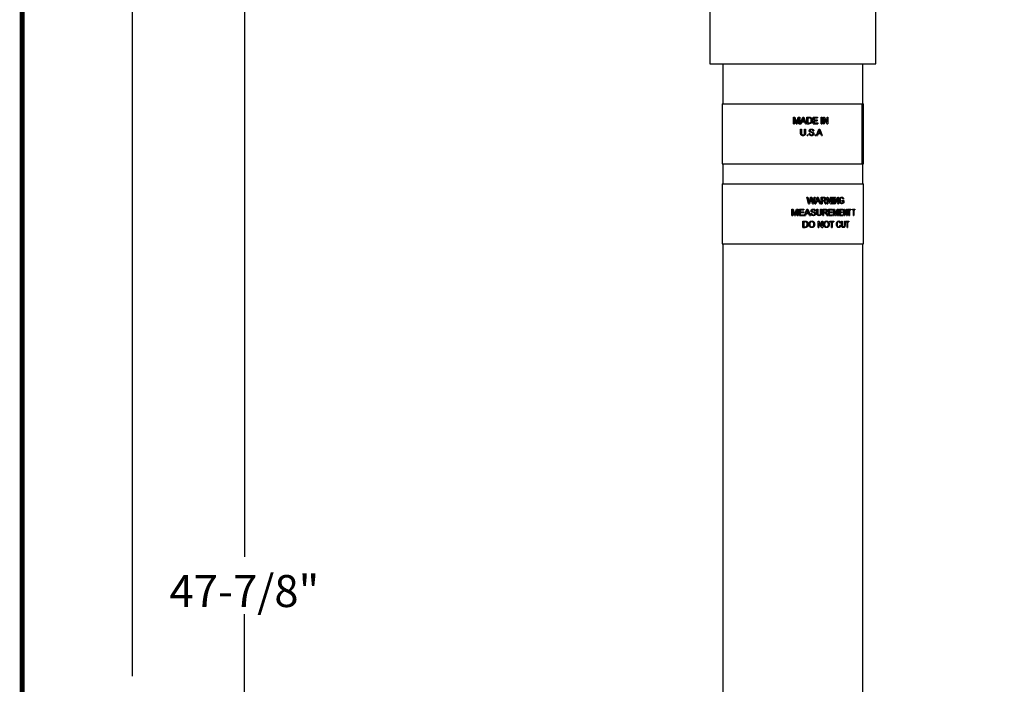
# Model space of a CAD drawing. Units: inches. Extents: x 0.5 to 8, y 0 to 10.7.
# Drawn here: x 0.5 to 3.6, y 6.2 to 8.3 of the extents above; entities that cross this region are included whole.
import ezdxf

# ---------------------------------------------------------------- set-up
doc = ezdxf.new("R2010")
doc.units = ezdxf.units.IN
doc.header["$LTSCALE"] = 0.15
doc.header["$MEASUREMENT"] = 0
doc.styles.add('logo', font='ARIALN.TTF')

msp = doc.modelspace()

# ---------------------------------------------------------------- linework, layer by layer
for p, q in [((0.8483, 9.4758), (0.8483, 6.2084)), ((1.1988, 8.493), (1.1988, 6.5807)), ((1.1988, 2.7086), (1.1988, 6.402))]:
    msp.add_line(p, q)
at = {"color": 7, "linetype": 'Continuous', "lineweight": 25}
for p, q in [((2.6549, 9.002), (2.6549, 8.1223)), ((3.1737, 8.1223), (3.1737, 8.3255)), ((2.6549, 8.1223), (2.9143, 8.1223)), ((2.6956, 8.1223), (2.6956, 7.9973)), ((2.9143, 8.1223), (3.1737, 8.1223)), ((3.1331, 7.9973), (3.1331, 8.1223)), ((2.6931, 7.9973), (2.6931, 7.8098)), ((2.6931, 7.9973), (3.131, 7.9973)), ((3.131, 7.8098), (3.131, 7.9973)), ((3.1328, 7.9973), (3.131, 7.9973)), ((3.1328, 7.8098), (3.1328, 7.9973)), ((3.1328, 7.9973), (3.1356, 7.9973)), ((3.1356, 7.8098), (3.1356, 7.9973)), ((2.9161, 7.9551), (2.9204, 7.9551)), ((2.9161, 7.9348), (2.9161, 7.9551)), ((2.919, 7.9519), (2.919, 7.9348)), ((2.9244, 7.9348), (2.919, 7.9519)), ((2.9204, 7.9551), (2.925, 7.9409)), ((2.9269, 7.9411), (2.9313, 7.9551)), ((2.9327, 7.9519), (2.9273, 7.9348)), ((2.9313, 7.9551), (2.9356, 7.9551)), ((2.9327, 7.9348), (2.9327, 7.9519)), ((2.9356, 7.9551), (2.9356, 7.9348)), ((2.9372, 7.9348), (2.9452, 7.9551)), ((2.9454, 7.949), (2.9433, 7.9434)), ((2.9452, 7.9551), (2.9483, 7.9551)), ((2.9468, 7.9527), (2.9454, 7.949)), ((2.9482, 7.9487), (2.9468, 7.9527)), ((2.9502, 7.9434), (2.9482, 7.9487)), ((2.9483, 7.9551), (2.9563, 7.9348)), ((2.9584, 7.9551), (2.9651, 7.9551)), ((2.9584, 7.9348), (2.9584, 7.9551)), ((2.9612, 7.9527), (2.9652, 7.9527)), ((2.9612, 7.9527), (2.9612, 7.9372)), ((2.9651, 7.9551), (2.9686, 7.9548)), ((2.9684, 7.9523), (2.9652, 7.9527)), ((2.978, 7.9551), (2.9915, 7.9551)), ((2.978, 7.9348), (2.978, 7.9551)), ((2.9807, 7.9527), (2.9807, 7.9465)), ((2.9807, 7.9527), (2.9915, 7.9527)), ((2.9807, 7.9465), (2.9908, 7.9465)), ((2.9908, 7.9465), (2.9908, 7.9442)), ((2.9915, 7.9551), (2.9915, 7.9527)), ((3.003, 7.9551), (3.0056, 7.9551)), ((3.003, 7.9348), (3.003, 7.9551)), ((3.0056, 7.9551), (3.0056, 7.9348)), ((3.0099, 7.9551), (3.0126, 7.9551)), ((3.0099, 7.9348), (3.0099, 7.9551)), ((3.0124, 7.9499), (3.0124, 7.9348)), ((3.021, 7.9348), (3.0124, 7.9499)), ((3.0126, 7.9551), (3.0212, 7.94)), ((3.0212, 7.9551), (3.0236, 7.9551)), ((3.0212, 7.94), (3.0212, 7.9551)), ((3.0236, 7.9551), (3.0236, 7.9348)), ((2.9161, 7.9348), (2.919, 7.9348)), ((2.9244, 7.9348), (2.9273, 7.9348)), ((2.9327, 7.9348), (2.9356, 7.9348)), ((2.9372, 7.9348), (2.9402, 7.9348)), ((2.9383, 7.9177), (2.9411, 7.9177)), ((2.9383, 7.9061), (2.9383, 7.9177)), ((2.9425, 7.9411), (2.9402, 7.9348)), ((2.9411, 7.9177), (2.9411, 7.9062)), ((2.9425, 7.9411), (2.951, 7.9411)), ((2.9433, 7.9434), (2.9502, 7.9434)), ((2.9509, 7.9177), (2.9537, 7.9177)), ((2.9509, 7.9062), (2.9509, 7.9177)), ((2.9533, 7.9348), (2.951, 7.9411)), ((2.9533, 7.9348), (2.9563, 7.9348)), ((2.9537, 7.9177), (2.9537, 7.9061)), ((2.9584, 7.9348), (2.9654, 7.9348)), ((2.9612, 7.9372), (2.9652, 7.9372)), ((2.978, 7.9348), (2.992, 7.9348)), ((2.9807, 7.9442), (2.9807, 7.9372)), ((2.9807, 7.9442), (2.9908, 7.9442)), ((2.9807, 7.9372), (2.992, 7.9372)), ((2.9885, 7.8975), (2.996, 7.9177)), ((2.992, 7.9372), (2.992, 7.9348)), ((2.996, 7.9177), (2.999, 7.9177)), ((2.9975, 7.9154), (2.9963, 7.9117)), ((2.9989, 7.9114), (2.9975, 7.9154)), ((2.999, 7.9177), (3.0064, 7.8975)), ((3.003, 7.9348), (3.0056, 7.9348)), ((3.0099, 7.9348), (3.0124, 7.9348)), ((3.021, 7.9348), (3.0236, 7.9348)), ((2.9585, 7.9001), (2.961, 7.9001)), ((2.9585, 7.8975), (2.9585, 7.9001)), ((2.9585, 7.8975), (2.961, 7.8975)), ((2.961, 7.9001), (2.961, 7.8975)), ((2.9648, 7.9045), (2.9676, 7.9045)), ((2.9753, 7.9058), (2.9685, 7.9081)), ((2.9769, 7.912), (2.9796, 7.912)), ((2.984, 7.9001), (2.9865, 7.9001)), ((2.984, 7.8975), (2.984, 7.9001)), ((2.984, 7.8975), (2.9865, 7.8975)), ((2.9865, 7.9001), (2.9865, 7.8975)), ((2.9885, 7.8975), (2.9914, 7.8975)), ((2.9935, 7.9037), (2.9914, 7.8975)), ((2.9935, 7.9037), (3.0015, 7.9037)), ((2.9963, 7.9117), (2.9943, 7.9061)), ((2.9943, 7.9061), (3.0007, 7.9061)), ((3.0007, 7.9061), (2.9989, 7.9114)), ((3.0036, 7.8975), (3.0015, 7.9037)), ((3.0036, 7.8975), (3.0064, 7.8975)), ((2.6931, 7.8098), (3.131, 7.8098)), ((2.6956, 7.8098), (2.6956, 7.7473)), ((3.1328, 7.8098), (3.131, 7.8098)), ((3.1328, 7.8098), (3.1356, 7.8098)), ((3.1331, 7.7473), (3.1331, 7.8098)), ((2.6931, 7.7473), (2.6931, 7.5598)), ((2.6931, 7.7473), (3.1356, 7.7473)), ((3.1356, 7.5598), (3.1356, 7.7473)), ((2.9582, 7.7051), (2.9611, 7.7051)), ((2.9632, 7.6848), (2.9582, 7.7051)), ((2.9611, 7.7051), (2.964, 7.6918)), ((2.9659, 7.6913), (2.9698, 7.7051)), ((2.9707, 7.7), (2.9664, 7.6848)), ((2.9698, 7.7051), (2.9731, 7.7051)), ((2.972, 7.7003), (2.9714, 7.7026)), ((2.9761, 7.6848), (2.972, 7.7003)), ((2.9731, 7.7051), (2.9759, 7.6949)), ((2.9783, 7.6918), (2.9812, 7.7051)), ((2.984, 7.7051), (2.9791, 7.6848)), ((2.9812, 7.7051), (2.984, 7.7051)), ((2.9831, 7.6848), (2.9907, 7.7051)), ((2.9909, 7.699), (2.9889, 7.6934)), ((2.9907, 7.7051), (2.9937, 7.7051)), ((2.9922, 7.7027), (2.9909, 7.699)), ((2.9935, 7.6987), (2.9922, 7.7027)), ((2.9954, 7.6934), (2.9935, 7.6987)), ((2.9937, 7.7051), (3.0011, 7.6848)), ((3.0031, 7.7051), (3.0111, 7.7051)), ((3.0031, 7.6848), (3.0031, 7.7051)), ((3.0057, 7.7027), (3.0111, 7.7027)), ((3.0057, 7.7027), (3.0057, 7.6962)), ((3.0212, 7.7051), (3.0238, 7.7051)), ((3.0212, 7.6848), (3.0212, 7.7051)), ((3.0237, 7.6999), (3.0237, 7.6848)), ((3.032, 7.6848), (3.0237, 7.6999)), ((3.0238, 7.7051), (3.0322, 7.69)), ((3.0322, 7.7051), (3.0346, 7.7051)), ((3.0322, 7.69), (3.0322, 7.7051)), ((3.0346, 7.7051), (3.0346, 7.6848)), ((3.0387, 7.7051), (3.041, 7.7051)), ((3.0387, 7.6848), (3.0387, 7.7051)), ((3.041, 7.7051), (3.041, 7.6848)), ((3.0448, 7.7051), (3.0472, 7.7051)), ((3.0448, 7.6848), (3.0448, 7.7051)), ((3.0471, 7.6999), (3.0471, 7.6848)), ((3.0547, 7.6848), (3.0471, 7.6999)), ((3.0472, 7.7051), (3.0548, 7.69)), ((3.0548, 7.7051), (3.057, 7.7051)), ((3.0548, 7.69), (3.0548, 7.7051)), ((3.057, 7.7051), (3.057, 7.6848)), ((3.0625, 7.699), (3.0619, 7.6949)), ((3.0731, 7.6994), (3.0713, 7.6987)), ((2.9109, 7.6677), (2.9152, 7.6677)), ((2.9109, 7.6475), (2.9109, 7.6677)), ((2.9152, 7.6677), (2.9197, 7.6535)), ((2.9216, 7.6538), (2.9261, 7.6677)), ((2.9261, 7.6677), (2.9304, 7.6677)), ((2.9304, 7.6677), (2.9304, 7.6475)), ((2.9347, 7.6677), (2.9489, 7.6677)), ((2.9347, 7.6475), (2.9347, 7.6677)), ((2.9489, 7.6677), (2.9489, 7.6654)), ((2.9505, 7.6475), (2.9584, 7.6677)), ((2.9584, 7.6677), (2.9616, 7.6677)), ((2.9616, 7.6677), (2.9694, 7.6475)), ((2.9632, 7.6848), (2.9664, 7.6848)), ((2.964, 7.6918), (2.9649, 7.6877)), ((2.9649, 7.6877), (2.9659, 7.6913)), ((2.9759, 7.6949), (2.9774, 7.6877)), ((2.9761, 7.6848), (2.9791, 7.6848)), ((2.9774, 7.6877), (2.9783, 7.6918)), ((2.9831, 7.6848), (2.9859, 7.6848)), ((2.9881, 7.6911), (2.9859, 7.6848)), ((2.9881, 7.6911), (2.9962, 7.6911)), ((2.9889, 7.6934), (2.9954, 7.6934)), ((2.9893, 7.6677), (2.9919, 7.6677)), ((2.9893, 7.6561), (2.9893, 7.6677)), ((2.9919, 7.6677), (2.9919, 7.6562)), ((2.9983, 7.6848), (2.9962, 7.6911)), ((2.9983, 7.6848), (3.0011, 7.6848)), ((3.0011, 7.6677), (3.0037, 7.6677)), ((3.0011, 7.6562), (3.0011, 7.6677)), ((3.0031, 7.6848), (3.0057, 7.6848)), ((3.0037, 7.6677), (3.0037, 7.6561)), ((3.0057, 7.6962), (3.0106, 7.6962)), ((3.0057, 7.6939), (3.0057, 7.6848)), ((3.0057, 7.6939), (3.0083, 7.6939)), ((3.008, 7.6677), (3.0158, 7.6677)), ((3.008, 7.6475), (3.008, 7.6677)), ((3.0096, 7.6938), (3.0083, 7.6939)), ((3.0123, 7.6942), (3.0137, 7.6932)), ((3.0157, 7.6848), (3.0134, 7.6891)), ((3.0137, 7.6932), (3.0156, 7.6904)), ((3.0156, 7.6904), (3.0186, 7.6848)), ((3.0157, 7.6848), (3.0186, 7.6848)), ((3.0212, 7.6848), (3.0237, 7.6848)), ((3.0259, 7.6677), (3.0379, 7.6677)), ((3.0259, 7.6475), (3.0259, 7.6677)), ((3.032, 7.6848), (3.0346, 7.6848)), ((3.0379, 7.6677), (3.0379, 7.6654)), ((3.0387, 7.6848), (3.041, 7.6848)), ((3.0411, 7.6677), (3.0446, 7.6677)), ((3.0411, 7.6475), (3.0411, 7.6677)), ((3.0446, 7.6677), (3.0483, 7.6535)), ((3.0448, 7.6848), (3.0471, 7.6848)), ((3.0498, 7.6538), (3.0533, 7.6677)), ((3.0533, 7.6677), (3.0566, 7.6677)), ((3.0547, 7.6848), (3.057, 7.6848)), ((3.0566, 7.6677), (3.0566, 7.6475)), ((3.0599, 7.6677), (3.0703, 7.6677)), ((3.0599, 7.6475), (3.0599, 7.6677)), ((3.0674, 7.6952), (3.0733, 7.6952)), ((3.0674, 7.6929), (3.0674, 7.6952)), ((3.0674, 7.6929), (3.0713, 7.6929)), ((3.0703, 7.6677), (3.0703, 7.6654)), ((3.0713, 7.689), (3.0713, 7.6929)), ((3.0733, 7.6952), (3.0733, 7.6877)), ((3.0734, 7.6677), (3.0755, 7.6677)), ((3.0734, 7.6475), (3.0734, 7.6677)), ((3.0755, 7.6677), (3.082, 7.6526)), ((3.082, 7.6677), (3.0838, 7.6677)), ((3.082, 7.6526), (3.082, 7.6677)), ((3.0838, 7.6677), (3.0838, 7.6475)), ((3.0858, 7.6677), (3.0954, 7.6677)), ((3.0858, 7.6654), (3.0858, 7.6677)), ((3.0954, 7.6677), (3.0954, 7.6654)), ((3.1004, 7.6677), (3.1085, 7.6677)), ((3.1004, 7.6654), (3.1004, 7.6677)), ((3.1085, 7.6677), (3.1085, 7.6654)), ((2.9109, 7.6475), (2.9138, 7.6475)), ((2.9138, 7.6646), (2.9138, 7.6475)), ((2.9191, 7.6475), (2.9138, 7.6646)), ((2.9191, 7.6475), (2.9221, 7.6475)), ((2.9275, 7.6646), (2.9221, 7.6475)), ((2.9275, 7.6475), (2.9275, 7.6646)), ((2.9275, 7.6475), (2.9304, 7.6475)), ((2.9347, 7.6475), (2.9494, 7.6475)), ((2.9376, 7.6654), (2.9376, 7.6592)), ((2.9376, 7.6654), (2.9489, 7.6654)), ((2.9376, 7.6592), (2.9481, 7.6592)), ((2.9376, 7.6568), (2.9376, 7.6498)), ((2.9376, 7.6568), (2.9481, 7.6568)), ((2.9376, 7.6498), (2.9494, 7.6498)), ((2.9481, 7.6592), (2.9481, 7.6568)), ((2.9494, 7.6498), (2.9494, 7.6475)), ((2.9505, 7.6475), (2.9535, 7.6475)), ((2.9558, 7.6537), (2.9535, 7.6475)), ((2.9558, 7.6537), (2.9642, 7.6537)), ((2.9586, 7.6617), (2.9566, 7.6561)), ((2.9566, 7.6561), (2.9634, 7.6561)), ((2.96, 7.6654), (2.9586, 7.6617)), ((2.9614, 7.6614), (2.96, 7.6654)), ((2.9634, 7.6561), (2.9614, 7.6614)), ((2.9664, 7.6475), (2.9642, 7.6537)), ((2.9664, 7.6475), (2.9694, 7.6475)), ((2.9704, 7.6545), (2.9732, 7.6545)), ((2.9808, 7.6558), (2.9741, 7.6581)), ((2.9824, 7.662), (2.9851, 7.662)), ((3.008, 7.6475), (3.0105, 7.6475)), ((3.0105, 7.6654), (3.0159, 7.6654)), ((3.0105, 7.6654), (3.0105, 7.6589)), ((3.0105, 7.6589), (3.0154, 7.6589)), ((3.0105, 7.6566), (3.0105, 7.6475)), ((3.0105, 7.6566), (3.0131, 7.6566)), ((3.0144, 7.6565), (3.0131, 7.6566)), ((3.0171, 7.6568), (3.0185, 7.6558)), ((3.0204, 7.6475), (3.0182, 7.6518)), ((3.0185, 7.6558), (3.0203, 7.6531)), ((3.0203, 7.6531), (3.0232, 7.6475)), ((3.0204, 7.6475), (3.0232, 7.6475)), ((3.0259, 7.6475), (3.0384, 7.6475)), ((3.0283, 7.6654), (3.0283, 7.6592)), ((3.0283, 7.6654), (3.0379, 7.6654)), ((3.0283, 7.6592), (3.0373, 7.6592)), ((3.0283, 7.6568), (3.0283, 7.6498)), ((3.0283, 7.6568), (3.0373, 7.6568)), ((3.0283, 7.6498), (3.0384, 7.6498)), ((3.0373, 7.6592), (3.0373, 7.6568)), ((3.0384, 7.6498), (3.0384, 7.6475)), ((3.0411, 7.6475), (3.0435, 7.6475)), ((3.0435, 7.6646), (3.0435, 7.6475)), ((3.0478, 7.6475), (3.0435, 7.6646)), ((3.0478, 7.6475), (3.0501, 7.6475)), ((3.0544, 7.6646), (3.0501, 7.6475)), ((3.0544, 7.6475), (3.0544, 7.6646)), ((3.0544, 7.6475), (3.0566, 7.6475)), ((3.0599, 7.6475), (3.0707, 7.6475)), ((3.062, 7.6654), (3.062, 7.6592)), ((3.062, 7.6654), (3.0703, 7.6654)), ((3.062, 7.6592), (3.0698, 7.6592)), ((3.062, 7.6568), (3.062, 7.6498)), ((3.062, 7.6568), (3.0698, 7.6568)), ((3.062, 7.6498), (3.0707, 7.6498)), ((3.0698, 7.6592), (3.0698, 7.6568)), ((3.0707, 7.6498), (3.0707, 7.6475)), ((3.0734, 7.6475), (3.0754, 7.6475)), ((3.0754, 7.6626), (3.0754, 7.6475)), ((3.0819, 7.6475), (3.0754, 7.6626)), ((3.0819, 7.6475), (3.0838, 7.6475)), ((3.0858, 7.6654), (3.0898, 7.6654)), ((3.0898, 7.6475), (3.0898, 7.6654)), ((3.0898, 7.6475), (3.0916, 7.6475)), ((3.0916, 7.6654), (3.0916, 7.6475)), ((3.0916, 7.6654), (3.0954, 7.6654)), ((3.1004, 7.6654), (3.1039, 7.6654)), ((3.1039, 7.6475), (3.1039, 7.6654)), ((3.1039, 7.6475), (3.1053, 7.6475)), ((3.1053, 7.6654), (3.1053, 7.6475)), ((3.1053, 7.6654), (3.1085, 7.6654)), ((2.9453, 7.6304), (2.9521, 7.6304)), ((2.9453, 7.6102), (2.9453, 7.6304)), ((2.9453, 7.6102), (2.9524, 7.6102)), ((2.9481, 7.6281), (2.9521, 7.6281)), ((2.9481, 7.6281), (2.9481, 7.6125)), ((2.9481, 7.6125), (2.9522, 7.6125)), ((2.9521, 7.6304), (2.9556, 7.6301)), ((2.9554, 7.6276), (2.9521, 7.6281)), ((2.9934, 7.6304), (2.9962, 7.6304)), ((2.9934, 7.6102), (2.9934, 7.6304)), ((2.9934, 7.6102), (2.996, 7.6102)), ((2.996, 7.6253), (2.996, 7.6102)), ((3.005, 7.6102), (2.996, 7.6253)), ((2.9962, 7.6304), (3.0051, 7.6153)), ((3.005, 7.6102), (3.0077, 7.6102)), ((3.0051, 7.6304), (3.0077, 7.6304)), ((3.0051, 7.6153), (3.0051, 7.6304)), ((3.0077, 7.6304), (3.0077, 7.6102)), ((3.0296, 7.6304), (3.0428, 7.6304)), ((3.0296, 7.6281), (3.0296, 7.6304)), ((3.0296, 7.6281), (3.0351, 7.6281)), ((3.0351, 7.6102), (3.0351, 7.6281)), ((3.0351, 7.6102), (3.0375, 7.6102)), ((3.0375, 7.6281), (3.0375, 7.6102)), ((3.0375, 7.6281), (3.0428, 7.6281)), ((3.0428, 7.6304), (3.0428, 7.6281)), ((3.0636, 7.6248), (3.0614, 7.6242)), ((3.0618, 7.6173), (3.0639, 7.6166)), ((3.0666, 7.6304), (3.0687, 7.6304)), ((3.0666, 7.6188), (3.0666, 7.6304)), ((3.0687, 7.6304), (3.0687, 7.6189)), ((3.0756, 7.6304), (3.0775, 7.6304)), ((3.0756, 7.6189), (3.0756, 7.6304)), ((3.0775, 7.6304), (3.0775, 7.6188)), ((3.0796, 7.6304), (3.0897, 7.6304)), ((3.0796, 7.6281), (3.0796, 7.6304)), ((3.0796, 7.6281), (3.0838, 7.6281)), ((3.0838, 7.6102), (3.0838, 7.6281)), ((3.0838, 7.6102), (3.0856, 7.6102)), ((3.0856, 7.6281), (3.0856, 7.6102)), ((3.0856, 7.6281), (3.0897, 7.6281)), ((3.0897, 7.6304), (3.0897, 7.6281)), ((2.6931, 7.5598), (3.1356, 7.5598)), ((2.6956, 7.5598), (2.6956, 5.9136)), ((3.1331, 5.9189), (3.1331, 7.5598))]:
    msp.add_line(p, q, dxfattribs=at)
at = {"color": 7, "const_width": 0.0153}
msp.add_lwpolyline([(0.5038, 9.9957, -0.414214), (0.6367, 10.1285), (7.8601, 10.1285, -0.414214), (7.993, 9.9957), (7.993, 0.1408, -0.414214), (7.8601, 0.008), (0.6367, 0.008, -0.414214), (0.5038, 0.1408)], format="xyb", close=True, dxfattribs=at)
at = {"color": 7, "linetype": 'Continuous', "lineweight": 25}
for points, knots in [([(2.9745, 7.9451), (2.9744, 7.9437), (2.9743, 7.9417), (2.9734, 7.9392), (2.9724, 7.9375), (2.971, 7.9361), (2.9687, 7.935), (2.9667, 7.9349), (2.9654, 7.9348)], [0, 0, 0, 0, 0.249992, 0.375258, 0.500368, 0.62535, 0.750281, 1, 1, 1, 1]), ([(2.9717, 7.9451), (2.9717, 7.9465), (2.9716, 7.9487), (2.9703, 7.9508), (2.9693, 7.9518), (2.9687, 7.9521), (2.9684, 7.9523)], [0, 0, 0, 0, 0.4993826, 0.7494285, 0.8747857, 1, 1, 1, 1]), ([(2.9686, 7.9548), (2.9691, 7.9546), (2.9699, 7.9544), (2.9708, 7.9538), (2.9712, 7.9535), (2.9714, 7.9533)], [0, 0, 0, 0, 0.499647, 0.749765, 1, 1, 1, 1]), ([(2.9699, 7.9386), (2.9702, 7.9391), (2.9709, 7.94), (2.9716, 7.9422), (2.9717, 7.9439), (2.9717, 7.9451)], [0, 0, 0, 0, 0.249726, 0.499969, 1, 1, 1, 1]), ([(2.9714, 7.9533), (2.972, 7.9528), (2.973, 7.9517), (2.9742, 7.9489), (2.9744, 7.9466), (2.9745, 7.9451)], [0, 0, 0, 0, 0.250076, 0.500378, 1, 1, 1, 1]), ([(2.925, 7.9409), (2.9251, 7.9404), (2.9254, 7.9395), (2.9257, 7.9386), (2.9258, 7.9381), (2.9258, 7.938), (2.9259, 7.9379)], [0, 0, 0, 0, 0.499996, 0.837658, 0.94074, 1, 1, 1, 1]), ([(2.9259, 7.9379), (2.926, 7.9384), (2.9262, 7.939), (2.9264, 7.9395), (2.9264, 7.9395), (2.9264, 7.9395), (2.9264, 7.9398), (2.9266, 7.9403), (2.9268, 7.9408), (2.9269, 7.9411)], [0, 0, 0, 0, 0.499999, 0.50025, 0.502419, 0.508623, 0.53232, 0.749989, 1, 1, 1, 1]), ([(2.9652, 7.9372), (2.9661, 7.9372), (2.9673, 7.9372), (2.9689, 7.9378), (2.9695, 7.9383), (2.9699, 7.9386)], [0, 0, 0, 0, 0.500324, 0.750464, 1, 1, 1, 1]), ([(2.9656, 7.9124), (2.9656, 7.9129), (2.9657, 7.9137), (2.9661, 7.9149), (2.9668, 7.9159), (2.9681, 7.917), (2.97, 7.9178), (2.9716, 7.9179), (2.9724, 7.918)], [0, 0, 0, 0, 0.125099, 0.250216, 0.375275, 0.500348, 0.749845, 1, 1, 1, 1]), ([(2.9725, 7.9156), (2.972, 7.9156), (2.9711, 7.9156), (2.9699, 7.9152), (2.9692, 7.9146), (2.9687, 7.9141), (2.9684, 7.9134), (2.9684, 7.9129), (2.9684, 7.9126)], [0, 0, 0, 0, 0.250423, 0.499907, 0.624934, 0.750037, 0.87498, 1, 1, 1, 1]), ([(2.9724, 7.918), (2.9733, 7.9179), (2.975, 7.9178), (2.977, 7.917), (2.9783, 7.9158), (2.979, 7.9146), (2.9795, 7.9134), (2.9796, 7.9125), (2.9796, 7.912)], [0, 0, 0, 0, 0.250171, 0.499521, 0.625346, 0.750056, 0.874787, 1, 1, 1, 1]), ([(2.9769, 7.912), (2.9768, 7.9126), (2.9766, 7.9134), (2.9761, 7.9143), (2.9755, 7.9149), (2.9748, 7.9153), (2.9738, 7.9156), (2.973, 7.9156), (2.9725, 7.9156)], [0, 0, 0, 0, 0.2494933, 0.373462, 0.4995707, 0.6246374, 0.7498302, 1, 1, 1, 1]), ([(2.946, 7.8972), (2.9449, 7.8973), (2.9432, 7.8974), (2.9411, 7.8984), (2.9398, 7.8995), (2.9389, 7.901), (2.9384, 7.9032), (2.9383, 7.9049), (2.9383, 7.9061)], [0, 0, 0, 0, 0.249695, 0.374294, 0.499588, 0.624475, 0.749636, 1, 1, 1, 1]), ([(2.9411, 7.9062), (2.9411, 7.9055), (2.9411, 7.9043), (2.9414, 7.9028), (2.9418, 7.9017), (2.9426, 7.9008), (2.9439, 7.9), (2.945, 7.8999), (2.9458, 7.8998)], [0, 0, 0, 0, 0.25072, 0.376049, 0.501021, 0.623746, 0.750944, 1, 1, 1, 1]), ([(2.9458, 7.8998), (2.9466, 7.8999), (2.9478, 7.8999), (2.9493, 7.9006), (2.9501, 7.9015), (2.9505, 7.9027), (2.9508, 7.9042), (2.9508, 7.9054), (2.9509, 7.9062)], [0, 0, 0, 0, 0.249685, 0.379441, 0.499176, 0.624197, 0.749462, 1, 1, 1, 1]), ([(2.9537, 7.9061), (2.9536, 7.905), (2.9536, 7.9033), (2.953, 7.9011), (2.9521, 7.8996), (2.9509, 7.8985), (2.9489, 7.8974), (2.9472, 7.8973), (2.946, 7.8972)], [0, 0, 0, 0, 0.250386, 0.375564, 0.500454, 0.625456, 0.750459, 1, 1, 1, 1]), ([(2.973, 7.8972), (2.972, 7.8973), (2.9705, 7.8974), (2.9686, 7.8981), (2.9673, 7.8989), (2.9662, 7.9001), (2.9651, 7.9019), (2.965, 7.9035), (2.9648, 7.9045)], [0, 0, 0, 0, 0.2501805, 0.3793247, 0.5005254, 0.6249506, 0.7508083, 1, 1, 1, 1]), ([(2.9685, 7.9081), (2.9681, 7.9083), (2.9673, 7.9088), (2.9663, 7.9098), (2.9658, 7.9108), (2.9656, 7.9117), (2.9656, 7.9122), (2.9656, 7.9124)], [0, 0, 0, 0, 0.250292, 0.500082, 0.749575, 0.87476, 1, 1, 1, 1]), ([(2.9676, 7.9045), (2.9677, 7.9038), (2.9679, 7.9028), (2.9685, 7.9016), (2.9694, 7.9006), (2.9709, 7.8997), (2.9723, 7.8996), (2.9729, 7.8996)], [0, 0, 0, 0, 0.250172, 0.375334, 0.500459, 0.750017, 1, 1, 1, 1]), ([(2.9684, 7.9126), (2.9684, 7.9123), (2.9684, 7.9118), (2.9687, 7.9112), (2.969, 7.911), (2.9691, 7.9108)], [0, 0, 0, 0, 0.498905, 0.749288, 1, 1, 1, 1]), ([(2.9691, 7.9108), (2.9697, 7.9105), (2.9705, 7.91), (2.9719, 7.9096), (2.9738, 7.9091), (2.9754, 7.9086), (2.9767, 7.9081)], [0, 0, 0, 0, 0.248837, 0.374101, 0.499382, 1, 1, 1, 1]), ([(2.9729, 7.8996), (2.9734, 7.8996), (2.9745, 7.8997), (2.9757, 7.9002), (2.9765, 7.9009), (2.977, 7.9015), (2.9772, 7.9022), (2.9773, 7.9027), (2.9774, 7.903), (2.9774, 7.9031)], [0, 0, 0, 0, 0.250058, 0.499602, 0.624654, 0.74968, 0.874737, 0.937347, 1, 1, 1, 1]), ([(2.9801, 7.9032), (2.9801, 7.9028), (2.98, 7.9019), (2.9795, 7.9007), (2.9788, 7.8996), (2.9776, 7.8984), (2.9756, 7.8974), (2.9739, 7.8973), (2.973, 7.8972)], [0, 0, 0, 0, 0.125116, 0.250221, 0.375356, 0.500499, 0.749999, 1, 1, 1, 1]), ([(2.9774, 7.9031), (2.9773, 7.9034), (2.9773, 7.904), (2.9768, 7.9049), (2.9761, 7.9055), (2.9756, 7.9057), (2.9753, 7.9058)], [0, 0, 0, 0, 0.24986, 0.499397, 0.749354, 1, 1, 1, 1]), ([(2.9767, 7.9081), (2.9772, 7.9079), (2.9781, 7.9074), (2.9792, 7.9063), (2.98, 7.9048), (2.98, 7.9038), (2.9801, 7.9032)], [0, 0, 0, 0, 0.250446, 0.500388, 0.750092, 1, 1, 1, 1]), ([(2.9714, 7.7026), (2.9713, 7.7023), (2.9711, 7.7014), (2.9708, 7.7005), (2.9707, 7.7)], [0, 0, 0, 0, 0.360502, 1, 1, 1, 1]), ([(3.0106, 7.6962), (3.0111, 7.6963), (3.0118, 7.6963), (3.0127, 7.6965), (3.0134, 7.6968), (3.0139, 7.6973), (3.0143, 7.698), (3.0145, 7.6986), (3.0146, 7.6991), (3.0146, 7.6994), (3.0146, 7.6995)], [0, 0, 0, 0, 0.250266, 0.37536, 0.500282, 0.623969, 0.749828, 0.874816, 0.937397, 1, 1, 1, 1]), ([(3.0111, 7.7051), (3.0118, 7.705), (3.0129, 7.705), (3.0144, 7.7046), (3.0154, 7.7041), (3.0161, 7.7031), (3.0169, 7.7017), (3.017, 7.7004), (3.0171, 7.6996)], [0, 0, 0, 0, 0.250574, 0.375831, 0.500762, 0.625795, 0.750958, 1, 1, 1, 1]), ([(3.0146, 7.6995), (3.0145, 7.7), (3.0145, 7.7007), (3.014, 7.7015), (3.0136, 7.702), (3.013, 7.7024), (3.0122, 7.7027), (3.0116, 7.7027), (3.0111, 7.7027)], [0, 0, 0, 0, 0.248982, 0.374109, 0.499231, 0.617629, 0.749626, 1, 1, 1, 1]), ([(3.0171, 7.6996), (3.017, 7.6989), (3.017, 7.6978), (3.0164, 7.6966), (3.0156, 7.6955), (3.0142, 7.6946), (3.0129, 7.6943), (3.0123, 7.6942)], [0, 0, 0, 0, 0.249537, 0.37335, 0.500105, 0.749522, 1, 1, 1, 1]), ([(3.0598, 7.6948), (3.0599, 7.6962), (3.06, 7.6983), (3.0609, 7.7008), (3.0617, 7.7025), (3.0629, 7.7038), (3.0647, 7.705), (3.0662, 7.7052), (3.0672, 7.7053)], [0, 0, 0, 0, 0.249769, 0.381064, 0.50018, 0.62523, 0.750402, 1, 1, 1, 1]), ([(3.0672, 7.703), (3.0667, 7.7029), (3.0657, 7.7029), (3.0643, 7.7021), (3.0632, 7.7008), (3.0627, 7.6996), (3.0625, 7.699)], [0, 0, 0, 0, 0.25048, 0.50046, 0.749916, 1, 1, 1, 1]), ([(3.0672, 7.7053), (3.0679, 7.7053), (3.0692, 7.7051), (3.0708, 7.7042), (3.0718, 7.7031), (3.0726, 7.7016), (3.0729, 7.7002), (3.0731, 7.6994)], [0, 0, 0, 0, 0.25018, 0.499849, 0.623924, 0.750039, 1, 1, 1, 1]), ([(3.0713, 7.6987), (3.0711, 7.6993), (3.0709, 7.7002), (3.0704, 7.7013), (3.0697, 7.7022), (3.0686, 7.7028), (3.0677, 7.7029), (3.0672, 7.703)], [0, 0, 0, 0, 0.250202, 0.375321, 0.500398, 0.750001, 1, 1, 1, 1]), ([(2.9712, 7.6624), (2.9712, 7.6629), (2.9713, 7.6637), (2.9717, 7.6649), (2.9724, 7.6659), (2.9737, 7.667), (2.9756, 7.6678), (2.9772, 7.6679), (2.978, 7.668)], [0, 0, 0, 0, 0.1251, 0.250217, 0.375275, 0.500345, 0.749845, 1, 1, 1, 1]), ([(2.978, 7.668), (2.9788, 7.6679), (2.9805, 7.6678), (2.9825, 7.667), (2.9838, 7.6658), (2.9845, 7.6646), (2.985, 7.6634), (2.9851, 7.6625), (2.9851, 7.662)], [0, 0, 0, 0, 0.250173, 0.49952, 0.625346, 0.750056, 0.874787, 1, 1, 1, 1]), ([(3.0134, 7.6891), (3.0129, 7.69), (3.0122, 7.6914), (3.0111, 7.6929), (3.0103, 7.6936), (3.0098, 7.6937), (3.0096, 7.6938)], [0, 0, 0, 0, 0.500401, 0.750178, 0.875034, 1, 1, 1, 1]), ([(3.0158, 7.6677), (3.0166, 7.6677), (3.0177, 7.6677), (3.0191, 7.6673), (3.0201, 7.6667), (3.0209, 7.6658), (3.0216, 7.6644), (3.0217, 7.6631), (3.0218, 7.6623)], [0, 0, 0, 0, 0.250574, 0.375832, 0.500763, 0.625789, 0.750958, 1, 1, 1, 1]), ([(3.0674, 7.6846), (3.0664, 7.6847), (3.0649, 7.6849), (3.0631, 7.686), (3.0619, 7.6873), (3.0609, 7.6889), (3.06, 7.6914), (3.0599, 7.6935), (3.0598, 7.6948)], [0, 0, 0, 0, 0.2496406, 0.3754252, 0.5000152, 0.6245163, 0.7503528, 1, 1, 1, 1]), ([(3.0619, 7.6949), (3.062, 7.6939), (3.062, 7.6924), (3.0626, 7.6905), (3.0632, 7.6892), (3.064, 7.6881), (3.0654, 7.6872), (3.0665, 7.687), (3.0672, 7.6869)], [0, 0, 0, 0, 0.250133, 0.376257, 0.500448, 0.625459, 0.750646, 1, 1, 1, 1]), ([(3.0672, 7.6869), (3.068, 7.687), (3.0695, 7.6872), (3.0707, 7.6884), (3.0713, 7.689)], [0, 0, 0, 0, 0.499852, 1, 1, 1, 1]), ([(3.0733, 7.6877), (3.0724, 7.6868), (3.0707, 7.6851), (3.0685, 7.6847), (3.0674, 7.6846)], [0, 0, 0, 0, 0.5005106, 1, 1, 1, 1]), ([(2.9197, 7.6535), (2.9199, 7.653), (2.9201, 7.6522), (2.9204, 7.6513), (2.9206, 7.6508), (2.9206, 7.6506), (2.9206, 7.6506)], [0, 0, 0, 0, 0.499996, 0.837658, 0.94074, 1, 1, 1, 1]), ([(2.9206, 7.6506), (2.9208, 7.6511), (2.921, 7.6516), (2.9211, 7.6522), (2.9211, 7.6522), (2.9211, 7.6522), (2.9212, 7.6525), (2.9214, 7.653), (2.9215, 7.6535), (2.9216, 7.6538)], [0, 0, 0, 0, 0.499999, 0.50025, 0.502419, 0.508602, 0.53232, 0.749989, 1, 1, 1, 1]), ([(2.9786, 7.6472), (2.9776, 7.6473), (2.9761, 7.6474), (2.9742, 7.6481), (2.9729, 7.6489), (2.9718, 7.6501), (2.9708, 7.6519), (2.9706, 7.6535), (2.9704, 7.6545)], [0, 0, 0, 0, 0.250181, 0.379326, 0.500528, 0.624949, 0.750807, 1, 1, 1, 1]), ([(2.9741, 7.6581), (2.9737, 7.6583), (2.9729, 7.6588), (2.9719, 7.6598), (2.9714, 7.6608), (2.9712, 7.6617), (2.9712, 7.6622), (2.9712, 7.6624)], [0, 0, 0, 0, 0.250298, 0.500086, 0.749577, 0.874748, 1, 1, 1, 1]), ([(2.9732, 7.6545), (2.9733, 7.6538), (2.9735, 7.6528), (2.9741, 7.6516), (2.975, 7.6506), (2.9765, 7.6497), (2.9778, 7.6496), (2.9785, 7.6496)], [0, 0, 0, 0, 0.250164, 0.375335, 0.50046, 0.750015, 1, 1, 1, 1]), ([(2.9781, 7.6656), (2.9776, 7.6656), (2.9767, 7.6656), (2.9755, 7.6652), (2.9747, 7.6646), (2.9743, 7.6641), (2.974, 7.6634), (2.974, 7.6629), (2.974, 7.6626)], [0, 0, 0, 0, 0.250422, 0.499899, 0.624925, 0.750027, 0.874969, 1, 1, 1, 1]), ([(2.974, 7.6626), (2.974, 7.6623), (2.974, 7.6618), (2.9743, 7.6612), (2.9745, 7.661), (2.9747, 7.6608)], [0, 0, 0, 0, 0.498871, 0.749286, 1, 1, 1, 1]), ([(2.9747, 7.6608), (2.9752, 7.6605), (2.9761, 7.66), (2.9774, 7.6596), (2.9794, 7.6591), (2.981, 7.6586), (2.9823, 7.6581)], [0, 0, 0, 0, 0.248834, 0.374102, 0.49938, 1, 1, 1, 1]), ([(2.9824, 7.662), (2.9823, 7.6626), (2.9822, 7.6634), (2.9816, 7.6643), (2.9811, 7.6649), (2.9804, 7.6653), (2.9794, 7.6656), (2.9786, 7.6656), (2.9781, 7.6656)], [0, 0, 0, 0, 0.249494, 0.373462, 0.499571, 0.624638, 0.74983, 1, 1, 1, 1]), ([(2.9785, 7.6496), (2.979, 7.6496), (2.98, 7.6497), (2.9812, 7.6502), (2.9821, 7.6509), (2.9825, 7.6515), (2.9828, 7.6522), (2.9829, 7.6527), (2.9829, 7.653), (2.9829, 7.6531)], [0, 0, 0, 0, 0.250059, 0.499603, 0.624655, 0.749679, 0.874726, 0.937336, 1, 1, 1, 1]), ([(2.9856, 7.6532), (2.9856, 7.6528), (2.9855, 7.6519), (2.985, 7.6507), (2.9843, 7.6496), (2.9831, 7.6484), (2.9811, 7.6474), (2.9794, 7.6473), (2.9786, 7.6472)], [0, 0, 0, 0, 0.125115, 0.250226, 0.37536, 0.500502, 0.750001, 1, 1, 1, 1]), ([(2.9829, 7.6531), (2.9829, 7.6534), (2.9828, 7.654), (2.9823, 7.6549), (2.9816, 7.6555), (2.9811, 7.6557), (2.9808, 7.6558)], [0, 0, 0, 0, 0.249845, 0.499388, 0.74935, 1, 1, 1, 1]), ([(2.9823, 7.6581), (2.9827, 7.6579), (2.9836, 7.6574), (2.9847, 7.6563), (2.9855, 7.6548), (2.9856, 7.6538), (2.9856, 7.6532)], [0, 0, 0, 0, 0.250446, 0.500388, 0.750103, 1, 1, 1, 1]), ([(2.9966, 7.6472), (2.9955, 7.6473), (2.9939, 7.6474), (2.992, 7.6484), (2.9907, 7.6495), (2.9899, 7.651), (2.9893, 7.6532), (2.9893, 7.6549), (2.9893, 7.6561)], [0, 0, 0, 0, 0.249695, 0.374294, 0.499588, 0.624475, 0.749636, 1, 1, 1, 1]), ([(2.9919, 7.6562), (2.992, 7.6555), (2.992, 7.6543), (2.9922, 7.6528), (2.9926, 7.6517), (2.9933, 7.6508), (2.9946, 7.65), (2.9957, 7.6499), (2.9964, 7.6498)], [0, 0, 0, 0, 0.25072, 0.376048, 0.501027, 0.623752, 0.750945, 1, 1, 1, 1]), ([(2.9964, 7.6498), (2.9971, 7.6499), (2.9982, 7.6499), (2.9996, 7.6506), (3.0004, 7.6515), (3.0007, 7.6527), (3.001, 7.6542), (3.0011, 7.6554), (3.0011, 7.6562)], [0, 0, 0, 0, 0.2496841, 0.3794426, 0.4991778, 0.6241984, 0.7494631, 1, 1, 1, 1]), ([(3.0037, 7.6561), (3.0037, 7.655), (3.0036, 7.6533), (3.0031, 7.6511), (3.0023, 7.6496), (3.0011, 7.6485), (2.9992, 7.6474), (2.9976, 7.6473), (2.9966, 7.6472)], [0, 0, 0, 0, 0.250386, 0.375564, 0.500458, 0.625456, 0.750459, 1, 1, 1, 1]), ([(3.0182, 7.6518), (3.0177, 7.6527), (3.0169, 7.6541), (3.0159, 7.6556), (3.0151, 7.6562), (3.0146, 7.6564), (3.0144, 7.6565)], [0, 0, 0, 0, 0.50041, 0.750178, 0.875034, 1, 1, 1, 1]), ([(3.0154, 7.6589), (3.0158, 7.6589), (3.0165, 7.6589), (3.0175, 7.6592), (3.0181, 7.6595), (3.0186, 7.66), (3.019, 7.6607), (3.0192, 7.6613), (3.0193, 7.6618), (3.0193, 7.6621), (3.0193, 7.6622)], [0, 0, 0, 0, 0.250267, 0.37536, 0.500282, 0.62397, 0.749828, 0.874828, 0.937397, 1, 1, 1, 1]), ([(3.0193, 7.6622), (3.0193, 7.6627), (3.0192, 7.6634), (3.0188, 7.6642), (3.0183, 7.6647), (3.0178, 7.6651), (3.017, 7.6653), (3.0163, 7.6654), (3.0159, 7.6654)], [0, 0, 0, 0, 0.2489815, 0.3741195, 0.4992312, 0.6176303, 0.7496253, 1, 1, 1, 1]), ([(3.0218, 7.6623), (3.0217, 7.6616), (3.0217, 7.6605), (3.0211, 7.6593), (3.0203, 7.6582), (3.0189, 7.6572), (3.0177, 7.657), (3.0171, 7.6568)], [0, 0, 0, 0, 0.249537, 0.373343, 0.500105, 0.749522, 1, 1, 1, 1]), ([(3.0483, 7.6535), (3.0484, 7.653), (3.0486, 7.6522), (3.0488, 7.6513), (3.0489, 7.6508), (3.049, 7.6506), (3.049, 7.6506)], [0, 0, 0, 0, 0.499996, 0.837658, 0.940742, 1, 1, 1, 1]), ([(3.049, 7.6506), (3.0491, 7.6511), (3.0492, 7.6516), (3.0494, 7.6522), (3.0494, 7.6522), (3.0494, 7.6522), (3.0494, 7.6525), (3.0496, 7.653), (3.0497, 7.6535), (3.0498, 7.6538)], [0, 0, 0, 0, 0.499999, 0.500252, 0.502419, 0.508603, 0.532321, 0.749989, 1, 1, 1, 1]), ([(2.9522, 7.6125), (2.9531, 7.6125), (2.9543, 7.6126), (2.9559, 7.6131), (2.9566, 7.6137), (2.9569, 7.6139)], [0, 0, 0, 0, 0.500324, 0.750464, 1, 1, 1, 1]), ([(2.9616, 7.6204), (2.9615, 7.6191), (2.9614, 7.6171), (2.9605, 7.6146), (2.9595, 7.6129), (2.9581, 7.6115), (2.9557, 7.6103), (2.9537, 7.6102), (2.9524, 7.6102)], [0, 0, 0, 0, 0.249991, 0.375261, 0.500371, 0.625352, 0.750282, 1, 1, 1, 1]), ([(2.9588, 7.6204), (2.9588, 7.6219), (2.9587, 7.624), (2.9574, 7.6262), (2.9564, 7.6272), (2.9557, 7.6275), (2.9554, 7.6276)], [0, 0, 0, 0, 0.499382, 0.749427, 0.87479, 1, 1, 1, 1]), ([(2.9556, 7.6301), (2.9561, 7.6299), (2.9569, 7.6297), (2.9579, 7.6292), (2.9583, 7.6288), (2.9585, 7.6287)], [0, 0, 0, 0, 0.499645, 0.749752, 1, 1, 1, 1]), ([(2.9569, 7.6139), (2.9573, 7.6144), (2.9579, 7.6153), (2.9587, 7.6175), (2.9588, 7.6193), (2.9588, 7.6204)], [0, 0, 0, 0, 0.249726, 0.499969, 1, 1, 1, 1]), ([(2.9585, 7.6287), (2.959, 7.6281), (2.9601, 7.627), (2.9613, 7.6242), (2.9615, 7.6219), (2.9616, 7.6204)], [0, 0, 0, 0, 0.250071, 0.500382, 1, 1, 1, 1]), ([(2.9641, 7.62), (2.9642, 7.6214), (2.9643, 7.6234), (2.9653, 7.6259), (2.9664, 7.6276), (2.9679, 7.629), (2.9702, 7.6303), (2.9721, 7.6305), (2.9734, 7.6307)], [0, 0, 0, 0, 0.250004, 0.375248, 0.500419, 0.625616, 0.750765, 1, 1, 1, 1]), ([(2.9734, 7.6099), (2.9722, 7.61), (2.9703, 7.6102), (2.9681, 7.6115), (2.9662, 7.6132), (2.9645, 7.6161), (2.9643, 7.6187), (2.9641, 7.62)], [0, 0, 0, 0, 0.249634, 0.375043, 0.5004189, 0.7499592, 1, 1, 1, 1]), ([(2.9735, 7.6283), (2.973, 7.6283), (2.972, 7.6282), (2.9706, 7.6277), (2.9693, 7.6269), (2.9683, 7.6258), (2.9676, 7.6245), (2.967, 7.6225), (2.9669, 7.621), (2.9669, 7.62)], [0, 0, 0, 0, 0.125011, 0.249982, 0.374988, 0.499901, 0.624832, 0.749919, 1, 1, 1, 1]), ([(2.9669, 7.62), (2.967, 7.619), (2.967, 7.6176), (2.9677, 7.6158), (2.9685, 7.6146), (2.9695, 7.6135), (2.9707, 7.6128), (2.9718, 7.6124), (2.9727, 7.6123), (2.9732, 7.6123), (2.9734, 7.6122)], [0, 0, 0, 0, 0.249739, 0.374779, 0.499801, 0.626333, 0.749814, 0.874784, 0.937381, 1, 1, 1, 1]), ([(2.9734, 7.6307), (2.9747, 7.6305), (2.9766, 7.6303), (2.9789, 7.629), (2.9803, 7.6277), (2.9814, 7.626), (2.9824, 7.6236), (2.9825, 7.6216), (2.9826, 7.6202)], [0, 0, 0, 0, 0.249231, 0.374447, 0.499637, 0.624848, 0.750113, 1, 1, 1, 1]), ([(2.9734, 7.6122), (2.9739, 7.6123), (2.9748, 7.6123), (2.9762, 7.6128), (2.9774, 7.6136), (2.9784, 7.6147), (2.9791, 7.6159), (2.9798, 7.6178), (2.9799, 7.6193), (2.9799, 7.6203)], [0, 0, 0, 0, 0.125064, 0.250051, 0.375021, 0.500042, 0.625026, 0.750117, 1, 1, 1, 1]), ([(2.9826, 7.6202), (2.9825, 7.6189), (2.9824, 7.6169), (2.9814, 7.6145), (2.9803, 7.6129), (2.9789, 7.6115), (2.9766, 7.6103), (2.9747, 7.6101), (2.9734, 7.6099)], [0, 0, 0, 0, 0.2498736, 0.3751483, 0.500353, 0.6262019, 0.7507184, 1, 1, 1, 1]), ([(2.9799, 7.6203), (2.9798, 7.6213), (2.9797, 7.6232), (2.9787, 7.6255), (2.9774, 7.6269), (2.9762, 7.6277), (2.9749, 7.6282), (2.9739, 7.6283), (2.9735, 7.6283)], [0, 0, 0, 0, 0.250152, 0.49941, 0.624526, 0.749679, 0.874821, 1, 1, 1, 1]), ([(3.011, 7.62), (3.011, 7.6214), (3.0112, 7.6234), (3.0121, 7.6259), (3.0131, 7.6276), (3.0144, 7.629), (3.0165, 7.6303), (3.0183, 7.6305), (3.0195, 7.6307)], [0, 0, 0, 0, 0.250004, 0.375248, 0.500419, 0.625616, 0.750765, 1, 1, 1, 1]), ([(3.0195, 7.6099), (3.0184, 7.61), (3.0166, 7.6102), (3.0146, 7.6115), (3.0128, 7.6132), (3.0113, 7.6161), (3.0111, 7.6187), (3.011, 7.62)], [0, 0, 0, 0, 0.249634, 0.375043, 0.500419, 0.749959, 1, 1, 1, 1]), ([(3.0195, 7.6283), (3.0191, 7.6283), (3.0182, 7.6282), (3.0169, 7.6277), (3.0158, 7.6269), (3.0148, 7.6258), (3.0141, 7.6245), (3.0136, 7.6225), (3.0136, 7.621), (3.0135, 7.62)], [0, 0, 0, 0, 0.12501, 0.249982, 0.374988, 0.499901, 0.624832, 0.749919, 1, 1, 1, 1]), ([(3.0135, 7.62), (3.0136, 7.619), (3.0137, 7.6176), (3.0143, 7.6158), (3.015, 7.6146), (3.0159, 7.6135), (3.017, 7.6128), (3.018, 7.6124), (3.0189, 7.6123), (3.0193, 7.6123), (3.0195, 7.6122)], [0, 0, 0, 0, 0.249739, 0.374778, 0.499801, 0.626332, 0.749813, 0.874784, 0.937381, 1, 1, 1, 1]), ([(3.0195, 7.6307), (3.0207, 7.6305), (3.0224, 7.6303), (3.0245, 7.629), (3.0258, 7.6277), (3.0267, 7.626), (3.0276, 7.6236), (3.0278, 7.6216), (3.0278, 7.6202)], [0, 0, 0, 0, 0.2492302, 0.374447, 0.4996367, 0.6248476, 0.7501133, 1, 1, 1, 1]), ([(3.0254, 7.6203), (3.0253, 7.6213), (3.0252, 7.6232), (3.0243, 7.6255), (3.0232, 7.6269), (3.0221, 7.6277), (3.0208, 7.6282), (3.02, 7.6283), (3.0195, 7.6283)], [0, 0, 0, 0, 0.2501518, 0.4994105, 0.6245258, 0.749678, 0.874821, 1, 1, 1, 1]), ([(3.0195, 7.6122), (3.0199, 7.6123), (3.0208, 7.6123), (3.022, 7.6128), (3.0231, 7.6136), (3.024, 7.6147), (3.0247, 7.6159), (3.0253, 7.6178), (3.0253, 7.6193), (3.0254, 7.6203)], [0, 0, 0, 0, 0.125063, 0.25005, 0.37502, 0.500041, 0.625026, 0.750117, 1, 1, 1, 1]), ([(3.0278, 7.6202), (3.0278, 7.6189), (3.0276, 7.6169), (3.0267, 7.6145), (3.0257, 7.6129), (3.0244, 7.6115), (3.0224, 7.6103), (3.0207, 7.6101), (3.0195, 7.6099)], [0, 0, 0, 0, 0.249874, 0.375148, 0.500353, 0.626202, 0.750719, 1, 1, 1, 1]), ([(3.0505, 7.6204), (3.0506, 7.6217), (3.0507, 7.6237), (3.0515, 7.6261), (3.0523, 7.6277), (3.0534, 7.629), (3.0552, 7.6303), (3.0567, 7.6305), (3.0577, 7.6307)], [0, 0, 0, 0, 0.2499758, 0.3773715, 0.5004179, 0.6223789, 0.7507265, 1, 1, 1, 1]), ([(3.0578, 7.6099), (3.0567, 7.61), (3.0552, 7.6101), (3.0534, 7.6115), (3.0519, 7.6133), (3.0507, 7.6164), (3.0506, 7.6191), (3.0505, 7.6204)], [0, 0, 0, 0, 0.249719, 0.374886, 0.500085, 0.749697, 1, 1, 1, 1]), ([(3.0576, 7.6283), (3.0573, 7.6283), (3.0565, 7.6283), (3.0555, 7.6278), (3.0545, 7.627), (3.0535, 7.6256), (3.0529, 7.6233), (3.0528, 7.6214), (3.0527, 7.6204)], [0, 0, 0, 0, 0.125233, 0.250352, 0.375367, 0.500453, 0.749703, 1, 1, 1, 1]), ([(3.0527, 7.6204), (3.0528, 7.6195), (3.0528, 7.6175), (3.0535, 7.6152), (3.0544, 7.6137), (3.0554, 7.6129), (3.0564, 7.6123), (3.0572, 7.6123), (3.0576, 7.6122)], [0, 0, 0, 0, 0.250342, 0.499817, 0.624807, 0.749805, 0.874896, 1, 1, 1, 1]), ([(3.0614, 7.6242), (3.0613, 7.6247), (3.061, 7.6258), (3.0603, 7.6271), (3.0596, 7.6277), (3.0588, 7.6282), (3.0581, 7.6283), (3.0576, 7.6283)], [0, 0, 0, 0, 0.250343, 0.499866, 0.624541, 0.750229, 1, 1, 1, 1]), ([(3.0576, 7.6122), (3.0581, 7.6123), (3.0589, 7.6124), (3.0598, 7.613), (3.0607, 7.6138), (3.0614, 7.6153), (3.0617, 7.6166), (3.0618, 7.6173)], [0, 0, 0, 0, 0.250905, 0.375395, 0.500898, 0.74587, 1, 1, 1, 1]), ([(3.0577, 7.6307), (3.0584, 7.6306), (3.0597, 7.6305), (3.0615, 7.6293), (3.0629, 7.6273), (3.0633, 7.6256), (3.0636, 7.6248)], [0, 0, 0, 0, 0.250278, 0.499995, 0.749736, 1, 1, 1, 1]), ([(3.0639, 7.6166), (3.0637, 7.6157), (3.0633, 7.6139), (3.0619, 7.6116), (3.06, 7.6101), (3.0585, 7.61), (3.0578, 7.6099)], [0, 0, 0, 0, 0.250434, 0.500165, 0.749823, 1, 1, 1, 1]), ([(3.0722, 7.6099), (3.0714, 7.61), (3.0702, 7.6101), (3.0687, 7.611), (3.0677, 7.6122), (3.0671, 7.6137), (3.0667, 7.6159), (3.0666, 7.6176), (3.0666, 7.6188)], [0, 0, 0, 0, 0.249695, 0.374294, 0.499587, 0.624475, 0.749636, 1, 1, 1, 1]), ([(3.0687, 7.6189), (3.0687, 7.6181), (3.0687, 7.617), (3.0689, 7.6155), (3.0692, 7.6144), (3.0697, 7.6135), (3.0707, 7.6127), (3.0715, 7.6126), (3.072, 7.6125)], [0, 0, 0, 0, 0.2507201, 0.3760492, 0.5010208, 0.6237452, 0.750943, 1, 1, 1, 1]), ([(3.072, 7.6125), (3.0726, 7.6125), (3.0734, 7.6126), (3.0744, 7.6133), (3.075, 7.6142), (3.0753, 7.6153), (3.0755, 7.6169), (3.0755, 7.6181), (3.0756, 7.6189)], [0, 0, 0, 0, 0.249684, 0.37944, 0.499175, 0.624197, 0.749462, 1, 1, 1, 1]), ([(3.0775, 7.6188), (3.0775, 7.6176), (3.0774, 7.6159), (3.077, 7.6137), (3.0764, 7.6123), (3.0756, 7.6111), (3.0742, 7.6101), (3.073, 7.61), (3.0722, 7.6099)], [0, 0, 0, 0, 0.2503863, 0.3755641, 0.5004539, 0.6254558, 0.7504587, 1, 1, 1, 1])]:
    msp.add_open_spline(points, degree=3, knots=knots, dxfattribs=at)

# ---------------------------------------------------------------- texts
at = {"insert": (1.1988, 6.4741), "char_height": 0.1, "attachment_point": 5, "style": 'logo'}
msp.add_mtext('\\A1;47-7/8"', dxfattribs=at)

doc.saveas('drawing.dxf')
